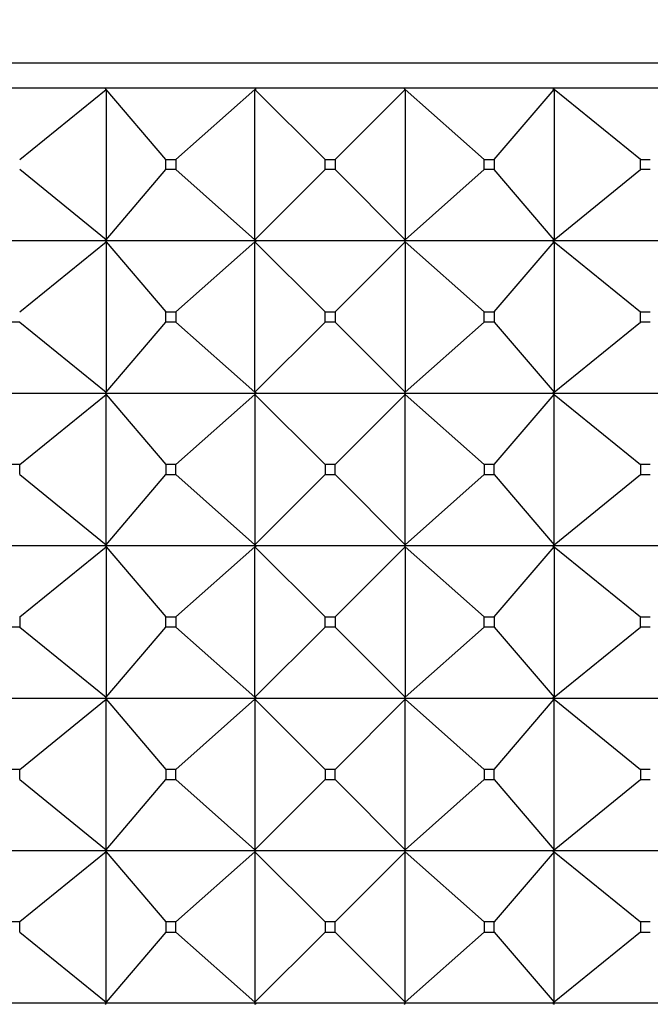
# Model space of a CAD drawing. Units: millimetres. Extents: x 0 to 1478, y 0 to 1758.
# Drawn here: x 330 to 342, y 1247 to 1267 of the extents above; entities that cross this region are included whole.
import ezdxf
from ezdxf import colors
from ezdxf.entities.mleader import LeaderData, LeaderLine
from ezdxf.math import Vec2, Vec3

# ---------------------------------------------------------------- set-up
doc = ezdxf.new("R2010")
doc.units = ezdxf.units.MM
doc.layers.add('DV7_Défaut', color=7, linetype='Continuous')
doc.layers.add('Défaut', color=7, linetype='Continuous')

# ---------------------------------------------------------------- blocks, each defined once
blk = doc.blocks.new('_DOT')
at = {"color": 0}
blk.add_line((0, 0), (-1, 0), dxfattribs=at)
at = {"color": 0, "const_width": 0.333}
blk.add_lwpolyline([(-0.1665, 0, 1), (0.1665, 0, 1)], format="xyb", close=True, dxfattribs=at)
blk = doc.blocks.new('SE6')
at = {"layer": 'DV7_Défaut', "color": 7, "linetype": 'Continuous'}
for p, q in [((313.068, 1265.994), (359.068, 1265.994)), ((331.641, 1265.494), (328.796, 1265.494)), ((329.959, 1264.094), (331.659, 1265.473)), ((331.659, 1265.473), (331.641, 1265.494)), ((331.641, 1265.494), (331.641, 1265.491)), ((334.613, 1265.494), (331.641, 1265.494)), ((331.641, 1265.491), (331.659, 1265.473)), ((331.659, 1265.473), (331.659, 1262.515)), ((332.837, 1264.094), (331.659, 1265.473)), ((333.035, 1264.094), (334.589, 1265.473)), ((334.589, 1265.473), (334.613, 1265.494)), ((334.589, 1265.473), (334.613, 1265.491)), ((334.589, 1262.515), (334.589, 1265.473)), ((335.968, 1264.094), (334.589, 1265.473)), ((334.613, 1265.491), (334.613, 1265.494)), ((337.523, 1265.494), (334.613, 1265.494)), ((334.613, 1265.491), (334.613, 1265.494)), ((334.613, 1265.494), (334.613, 1265.494)), ((336.168, 1264.094), (337.547, 1265.473)), ((340.45, 1265.494), (337.523, 1265.494)), ((337.523, 1265.494), (337.523, 1265.494)), ((337.523, 1265.494), (337.523, 1265.491)), ((337.547, 1265.473), (337.523, 1265.494)), ((337.523, 1265.494), (337.523, 1265.491)), ((337.523, 1265.491), (337.547, 1265.473)), ((337.547, 1265.473), (337.547, 1262.515)), ((339.101, 1264.094), (337.547, 1265.473)), ((339.299, 1264.094), (340.477, 1265.473)), ((340.451, 1265.494), (340.45, 1265.494)), ((340.45, 1265.494), (340.451, 1265.491)), ((343.296, 1265.494), (340.451, 1265.494)), ((340.477, 1265.473), (340.451, 1265.494)), ((340.451, 1265.494), (340.451, 1265.491)), ((340.451, 1265.491), (340.477, 1265.473)), ((340.477, 1265.473), (340.477, 1262.515)), ((342.177, 1264.094), (340.477, 1265.473)), ((332.837, 1263.894), (332.837, 1264.094)), ((332.837, 1264.094), (333.035, 1264.094)), ((333.035, 1264.094), (333.035, 1263.894)), ((335.968, 1264.094), (336.168, 1264.094)), ((335.968, 1263.894), (335.968, 1264.094)), ((336.168, 1264.094), (336.168, 1263.894)), ((339.101, 1264.094), (339.299, 1264.094)), ((339.101, 1263.894), (339.101, 1264.094)), ((339.299, 1264.094), (339.299, 1263.894)), ((342.177, 1264.094), (342.369, 1264.094)), ((342.177, 1263.894), (342.177, 1264.094)), ((331.659, 1262.515), (329.959, 1263.894)), ((331.659, 1262.515), (332.837, 1263.894)), ((333.035, 1263.894), (332.837, 1263.894)), ((334.589, 1262.515), (333.035, 1263.894)), ((334.589, 1262.515), (335.968, 1263.894)), ((336.168, 1263.894), (335.968, 1263.894)), ((337.547, 1262.515), (336.168, 1263.894)), ((337.547, 1262.515), (339.101, 1263.894)), ((339.299, 1263.894), (339.101, 1263.894)), ((340.477, 1262.515), (339.299, 1263.894)), ((340.477, 1262.515), (342.177, 1263.894)), ((342.369, 1263.894), (342.177, 1263.894)), ((331.641, 1262.494), (328.796, 1262.494)), ((329.959, 1261.094), (331.659, 1262.473)), ((331.659, 1262.515), (331.641, 1262.497)), ((331.641, 1262.494), (331.659, 1262.515)), ((331.641, 1262.497), (331.641, 1262.494)), ((331.641, 1262.494), (331.659, 1262.473)), ((334.613, 1262.494), (331.641, 1262.494)), ((331.641, 1262.494), (331.641, 1262.491)), ((331.641, 1262.491), (331.659, 1262.473)), ((331.659, 1262.473), (332.837, 1261.094)), ((331.659, 1262.473), (331.659, 1259.515)), ((333.035, 1261.094), (334.589, 1262.473)), ((334.613, 1262.494), (334.589, 1262.515)), ((334.613, 1262.497), (334.589, 1262.515)), ((334.589, 1262.473), (334.613, 1262.494)), ((334.589, 1262.473), (334.613, 1262.491)), ((334.589, 1259.515), (334.589, 1262.473)), ((334.589, 1262.473), (335.968, 1261.094)), ((334.613, 1262.497), (334.613, 1262.494)), ((334.613, 1262.494), (334.613, 1262.497)), ((334.613, 1262.491), (334.613, 1262.494)), ((334.613, 1262.491), (334.613, 1262.494)), ((337.523, 1262.494), (334.613, 1262.494)), ((336.168, 1261.094), (337.547, 1262.473)), ((337.547, 1262.515), (337.523, 1262.497)), ((337.523, 1262.494), (337.547, 1262.515)), ((337.523, 1262.494), (337.523, 1262.497)), ((337.523, 1262.497), (337.523, 1262.494)), ((337.523, 1262.494), (337.547, 1262.473)), ((340.45, 1262.494), (337.523, 1262.494)), ((337.523, 1262.494), (337.523, 1262.491)), ((337.523, 1262.494), (337.523, 1262.491)), ((337.523, 1262.491), (337.547, 1262.473)), ((337.547, 1262.473), (339.101, 1261.094)), ((337.547, 1262.473), (337.547, 1259.515)), ((339.299, 1261.094), (340.477, 1262.473)), ((340.45, 1262.494), (340.451, 1262.497)), ((340.45, 1262.494), (340.451, 1262.491)), ((340.477, 1262.515), (340.451, 1262.497)), ((340.451, 1262.494), (340.477, 1262.515)), ((340.451, 1262.497), (340.451, 1262.494)), ((340.451, 1262.494), (340.477, 1262.473)), ((343.296, 1262.494), (340.451, 1262.494)), ((340.451, 1262.494), (340.451, 1262.491)), ((340.451, 1262.491), (340.477, 1262.473)), ((340.477, 1262.473), (342.177, 1261.094)), ((340.477, 1262.473), (340.477, 1259.515)), ((332.837, 1261.094), (333.035, 1261.094)), ((332.837, 1260.894), (332.837, 1261.094)), ((333.035, 1261.094), (333.035, 1260.894)), ((335.968, 1261.094), (336.168, 1261.094)), ((335.968, 1260.894), (335.968, 1261.094)), ((336.168, 1261.094), (336.168, 1260.894)), ((339.101, 1261.094), (339.299, 1261.094)), ((339.101, 1260.894), (339.101, 1261.094)), ((339.299, 1261.094), (339.299, 1260.894)), ((342.177, 1261.094), (342.369, 1261.094)), ((342.177, 1260.894), (342.177, 1261.094)), ((329.959, 1260.894), (329.766, 1260.894)), ((329.959, 1260.894), (331.659, 1259.515)), ((331.659, 1259.515), (332.837, 1260.894)), ((333.035, 1260.894), (332.837, 1260.894)), ((333.035, 1260.894), (334.589, 1259.515)), ((334.589, 1259.515), (335.968, 1260.894)), ((336.168, 1260.894), (335.968, 1260.894)), ((336.168, 1260.894), (337.547, 1259.515)), ((337.547, 1259.515), (339.101, 1260.894)), ((339.299, 1260.894), (339.101, 1260.894)), ((339.299, 1260.894), (340.477, 1259.515)), ((340.477, 1259.515), (342.177, 1260.894)), ((342.369, 1260.894), (342.177, 1260.894)), ((331.659, 1259.515), (331.641, 1259.497)), ((331.641, 1259.494), (331.659, 1259.515)), ((331.641, 1259.497), (331.641, 1259.494)), ((334.613, 1259.497), (334.589, 1259.515)), ((334.589, 1259.515), (334.613, 1259.494)), ((334.613, 1259.494), (334.613, 1259.497)), ((334.613, 1259.494), (334.613, 1259.497)), ((337.547, 1259.515), (337.523, 1259.497)), ((337.523, 1259.494), (337.547, 1259.515)), ((337.523, 1259.497), (337.523, 1259.494)), ((337.523, 1259.497), (337.523, 1259.494)), ((340.451, 1259.497), (340.45, 1259.494)), ((340.477, 1259.515), (340.451, 1259.497)), ((340.451, 1259.494), (340.477, 1259.515)), ((340.451, 1259.497), (340.451, 1259.494)), ((328.796, 1259.494), (331.641, 1259.494)), ((329.959, 1258.094), (331.659, 1259.473)), ((331.641, 1259.491), (331.641, 1259.494)), ((331.641, 1259.494), (334.613, 1259.494)), ((331.641, 1259.494), (331.659, 1259.473)), ((331.659, 1259.473), (331.641, 1259.491)), ((331.659, 1256.515), (331.659, 1259.473)), ((331.659, 1259.473), (332.837, 1258.094)), ((333.035, 1258.094), (334.589, 1259.473)), ((334.589, 1259.473), (334.613, 1259.494)), ((334.613, 1259.491), (334.589, 1259.473)), ((334.589, 1259.473), (335.968, 1258.094)), ((334.589, 1259.473), (334.589, 1256.515)), ((334.613, 1259.494), (334.613, 1259.491)), ((334.613, 1259.494), (337.523, 1259.494)), ((334.613, 1259.494), (334.613, 1259.491)), ((336.168, 1258.094), (337.547, 1259.473)), ((337.523, 1259.494), (340.45, 1259.494)), ((337.523, 1259.491), (337.523, 1259.494)), ((337.523, 1259.491), (337.523, 1259.494)), ((337.523, 1259.494), (337.547, 1259.473)), ((337.547, 1259.473), (337.523, 1259.491)), ((337.547, 1259.473), (339.101, 1258.094)), ((337.547, 1256.515), (337.547, 1259.473)), ((339.299, 1258.094), (340.477, 1259.473)), ((340.451, 1259.491), (340.45, 1259.494)), ((340.451, 1259.494), (343.296, 1259.494)), ((340.451, 1259.491), (340.451, 1259.494)), ((340.451, 1259.494), (340.477, 1259.473)), ((340.477, 1259.473), (340.451, 1259.491)), ((340.477, 1259.473), (342.177, 1258.094)), ((340.477, 1256.515), (340.477, 1259.473)), ((329.959, 1258.094), (329.766, 1258.094)), ((329.959, 1257.894), (329.959, 1258.094)), ((333.035, 1258.094), (332.837, 1258.094)), ((332.837, 1258.094), (332.837, 1257.894)), ((333.035, 1257.894), (333.035, 1258.094)), ((336.168, 1258.094), (335.968, 1258.094)), ((335.968, 1258.094), (335.968, 1257.894)), ((336.168, 1257.894), (336.168, 1258.094)), ((339.299, 1258.094), (339.101, 1258.094)), ((339.101, 1258.094), (339.101, 1257.894)), ((339.299, 1257.894), (339.299, 1258.094)), ((342.369, 1258.094), (342.177, 1258.094)), ((342.177, 1258.094), (342.177, 1257.894)), ((329.959, 1257.894), (331.659, 1256.515)), ((331.659, 1256.515), (332.837, 1257.894)), ((332.837, 1257.894), (333.035, 1257.894)), ((333.035, 1257.894), (334.589, 1256.515)), ((334.589, 1256.515), (335.968, 1257.894)), ((335.968, 1257.894), (336.168, 1257.894)), ((336.168, 1257.894), (337.547, 1256.515)), ((337.547, 1256.515), (339.101, 1257.894)), ((339.101, 1257.894), (339.299, 1257.894)), ((339.299, 1257.894), (340.477, 1256.515)), ((340.477, 1256.515), (342.177, 1257.894)), ((342.177, 1257.894), (342.369, 1257.894)), ((331.641, 1256.494), (328.796, 1256.494)), ((329.959, 1255.094), (331.659, 1256.473)), ((331.641, 1256.497), (331.659, 1256.515)), ((331.641, 1256.494), (331.659, 1256.515)), ((331.641, 1256.494), (331.641, 1256.497)), ((331.641, 1256.494), (331.659, 1256.473)), ((334.613, 1256.494), (331.641, 1256.494)), ((331.641, 1256.494), (331.641, 1256.491)), ((331.641, 1256.491), (331.659, 1256.473)), ((331.659, 1256.473), (331.659, 1253.515)), ((331.659, 1256.473), (332.837, 1255.094)), ((333.035, 1255.094), (334.589, 1256.473)), ((334.589, 1256.515), (334.613, 1256.494)), ((334.589, 1256.515), (334.613, 1256.497)), ((334.589, 1256.473), (334.613, 1256.494)), ((334.589, 1256.473), (334.613, 1256.491)), ((334.589, 1253.515), (334.589, 1256.473)), ((334.589, 1256.473), (335.968, 1255.094)), ((334.613, 1256.497), (334.613, 1256.494)), ((334.613, 1256.497), (334.613, 1256.494)), ((334.613, 1256.491), (334.613, 1256.494)), ((334.613, 1256.491), (334.613, 1256.494)), ((337.523, 1256.494), (334.613, 1256.494)), ((336.168, 1255.094), (337.547, 1256.473)), ((337.523, 1256.497), (337.547, 1256.515)), ((337.523, 1256.494), (337.547, 1256.515)), ((337.523, 1256.494), (337.523, 1256.497)), ((337.523, 1256.494), (337.523, 1256.497)), ((337.523, 1256.494), (337.523, 1256.491)), ((340.45, 1256.494), (337.523, 1256.494)), ((337.523, 1256.494), (337.547, 1256.473)), ((337.523, 1256.494), (337.523, 1256.491)), ((337.523, 1256.491), (337.547, 1256.473)), ((337.547, 1256.473), (339.101, 1255.094)), ((337.547, 1256.473), (337.547, 1253.515)), ((339.299, 1255.094), (340.477, 1256.473)), ((340.45, 1256.494), (340.451, 1256.497)), ((340.45, 1256.494), (340.451, 1256.491)), ((340.451, 1256.497), (340.477, 1256.515)), ((340.451, 1256.494), (340.477, 1256.515)), ((340.451, 1256.494), (340.451, 1256.497)), ((343.296, 1256.494), (340.451, 1256.494)), ((340.451, 1256.494), (340.477, 1256.473)), ((340.451, 1256.494), (340.451, 1256.491)), ((340.451, 1256.491), (340.477, 1256.473)), ((340.477, 1256.473), (342.177, 1255.094)), ((340.477, 1256.473), (340.477, 1253.515)), ((329.959, 1255.094), (329.959, 1254.894)), ((332.837, 1254.894), (332.837, 1255.094)), ((332.837, 1255.094), (333.035, 1255.094)), ((333.035, 1255.094), (333.035, 1254.894)), ((335.968, 1255.094), (336.168, 1255.094)), ((335.968, 1254.894), (335.968, 1255.094)), ((336.168, 1255.094), (336.168, 1254.894)), ((339.101, 1255.094), (339.299, 1255.094)), ((339.101, 1254.894), (339.101, 1255.094)), ((339.299, 1255.094), (339.299, 1254.894)), ((342.177, 1255.094), (342.369, 1255.094)), ((342.177, 1254.894), (342.177, 1255.094)), ((329.959, 1254.894), (329.766, 1254.894)), ((329.959, 1254.894), (331.659, 1253.515)), ((331.659, 1253.515), (332.837, 1254.894)), ((333.035, 1254.894), (332.837, 1254.894)), ((333.035, 1254.894), (334.589, 1253.515)), ((334.589, 1253.515), (335.968, 1254.894)), ((336.168, 1254.894), (335.968, 1254.894)), ((336.168, 1254.894), (337.547, 1253.515)), ((337.547, 1253.515), (339.101, 1254.894)), ((339.299, 1254.894), (339.101, 1254.894)), ((339.299, 1254.894), (340.477, 1253.515)), ((340.477, 1253.515), (342.177, 1254.894)), ((342.369, 1254.894), (342.177, 1254.894)), ((328.796, 1253.494), (331.641, 1253.494)), ((331.659, 1253.515), (331.641, 1253.497)), ((331.641, 1253.494), (331.659, 1253.515)), ((331.641, 1253.497), (331.641, 1253.494)), ((331.641, 1253.491), (331.641, 1253.494)), ((331.641, 1253.494), (331.659, 1253.473)), ((331.641, 1253.494), (334.613, 1253.494)), ((331.659, 1253.473), (331.641, 1253.491)), ((334.613, 1253.497), (334.589, 1253.515)), ((334.589, 1253.515), (334.613, 1253.494)), ((334.589, 1253.473), (334.613, 1253.494)), ((334.613, 1253.491), (334.589, 1253.473)), ((334.613, 1253.494), (334.613, 1253.497)), ((334.613, 1253.494), (334.613, 1253.497)), ((334.613, 1253.494), (334.613, 1253.491)), ((334.613, 1253.494), (334.613, 1253.491)), ((334.613, 1253.494), (337.523, 1253.494)), ((337.547, 1253.515), (337.523, 1253.497)), ((337.523, 1253.494), (337.547, 1253.515)), ((337.523, 1253.497), (337.523, 1253.494)), ((337.523, 1253.497), (337.523, 1253.494)), ((337.523, 1253.491), (337.523, 1253.494)), ((337.523, 1253.494), (337.547, 1253.473)), ((337.523, 1253.491), (337.523, 1253.494)), ((337.523, 1253.494), (340.45, 1253.494)), ((337.547, 1253.473), (337.523, 1253.491)), ((340.451, 1253.497), (340.45, 1253.494)), ((340.451, 1253.491), (340.45, 1253.494)), ((340.477, 1253.515), (340.451, 1253.497)), ((340.451, 1253.494), (340.477, 1253.515)), ((340.451, 1253.497), (340.451, 1253.494)), ((340.451, 1253.494), (340.477, 1253.473)), ((340.451, 1253.491), (340.451, 1253.494)), ((340.451, 1253.494), (343.296, 1253.494)), ((340.477, 1253.473), (340.451, 1253.491)), ((329.959, 1252.094), (331.659, 1253.473)), ((331.659, 1250.515), (331.659, 1253.473)), ((331.659, 1253.473), (332.837, 1252.094)), ((333.035, 1252.094), (334.589, 1253.473)), ((334.589, 1253.473), (335.968, 1252.094)), ((334.589, 1253.473), (334.589, 1250.515)), ((336.168, 1252.094), (337.547, 1253.473)), ((337.547, 1253.473), (339.101, 1252.094)), ((337.547, 1250.515), (337.547, 1253.473)), ((339.299, 1252.094), (340.477, 1253.473)), ((340.477, 1253.473), (342.177, 1252.094)), ((340.477, 1250.515), (340.477, 1253.473)), ((329.959, 1252.094), (329.766, 1252.094)), ((329.959, 1251.894), (329.959, 1252.094)), ((333.035, 1252.094), (332.837, 1252.094)), ((332.837, 1252.094), (332.837, 1251.894)), ((333.035, 1251.894), (333.035, 1252.094)), ((336.168, 1252.094), (335.968, 1252.094)), ((335.968, 1252.094), (335.968, 1251.894)), ((336.168, 1251.894), (336.168, 1252.094)), ((339.299, 1252.094), (339.101, 1252.094)), ((339.101, 1252.094), (339.101, 1251.894)), ((339.299, 1251.894), (339.299, 1252.094)), ((342.369, 1252.094), (342.177, 1252.094)), ((342.177, 1252.094), (342.177, 1251.894)), ((329.959, 1251.894), (331.659, 1250.515)), ((331.659, 1250.515), (332.837, 1251.894)), ((332.837, 1251.894), (333.035, 1251.894)), ((333.035, 1251.894), (334.589, 1250.515)), ((334.589, 1250.515), (335.968, 1251.894)), ((335.968, 1251.894), (336.168, 1251.894)), ((336.168, 1251.894), (337.547, 1250.515)), ((337.547, 1250.515), (339.101, 1251.894)), ((339.101, 1251.894), (339.299, 1251.894)), ((339.299, 1251.894), (340.477, 1250.515)), ((340.477, 1250.515), (342.177, 1251.894)), ((342.177, 1251.894), (342.369, 1251.894)), ((331.641, 1250.494), (328.796, 1250.494)), ((331.659, 1250.473), (329.959, 1249.094)), ((331.641, 1250.497), (331.659, 1250.515)), ((331.641, 1250.494), (331.659, 1250.515)), ((331.641, 1250.494), (331.641, 1250.497)), ((331.641, 1250.491), (331.641, 1250.494)), ((334.613, 1250.494), (331.641, 1250.494)), ((331.641, 1250.494), (331.659, 1250.473)), ((331.659, 1250.473), (331.641, 1250.491)), ((331.659, 1247.515), (331.659, 1250.473)), ((331.659, 1250.473), (332.837, 1249.094)), ((334.589, 1250.473), (333.035, 1249.094)), ((334.589, 1250.515), (334.613, 1250.494)), ((334.589, 1250.515), (334.613, 1250.497)), ((334.613, 1250.494), (334.589, 1250.473)), ((334.613, 1250.491), (334.589, 1250.473)), ((334.589, 1250.473), (335.968, 1249.094)), ((334.589, 1250.473), (334.589, 1247.515)), ((334.613, 1250.497), (334.613, 1250.494)), ((334.613, 1250.497), (334.613, 1250.494)), ((334.613, 1250.494), (334.613, 1250.491)), ((334.613, 1250.491), (334.613, 1250.494)), ((337.523, 1250.494), (334.613, 1250.494)), ((337.547, 1250.473), (336.168, 1249.094)), ((337.523, 1250.497), (337.547, 1250.515)), ((337.523, 1250.494), (337.547, 1250.515)), ((337.523, 1250.494), (337.523, 1250.497)), ((337.523, 1250.494), (337.523, 1250.497)), ((340.45, 1250.494), (337.523, 1250.494)), ((337.523, 1250.494), (337.547, 1250.473)), ((337.523, 1250.494), (337.523, 1250.491)), ((337.523, 1250.491), (337.523, 1250.494)), ((337.547, 1250.473), (337.523, 1250.491)), ((337.547, 1250.473), (339.101, 1249.094)), ((337.547, 1247.515), (337.547, 1250.473)), ((340.477, 1250.473), (339.299, 1249.094)), ((340.45, 1250.494), (340.451, 1250.497)), ((340.45, 1250.494), (340.451, 1250.491)), ((340.451, 1250.497), (340.477, 1250.515)), ((340.451, 1250.494), (340.477, 1250.515)), ((340.451, 1250.494), (340.451, 1250.497)), ((343.296, 1250.494), (340.451, 1250.494)), ((340.451, 1250.494), (340.477, 1250.473)), ((340.451, 1250.491), (340.451, 1250.494)), ((340.477, 1250.473), (340.451, 1250.491)), ((340.477, 1250.473), (342.177, 1249.094)), ((340.477, 1247.515), (340.477, 1250.473)), ((329.959, 1249.094), (329.766, 1249.094)), ((329.959, 1248.894), (329.959, 1249.094)), ((333.035, 1249.094), (332.837, 1249.094)), ((332.837, 1249.094), (332.837, 1248.894)), ((333.035, 1248.894), (333.035, 1249.094)), ((336.168, 1249.094), (335.968, 1249.094)), ((335.968, 1249.094), (335.968, 1248.894)), ((336.168, 1248.894), (336.168, 1249.094)), ((339.299, 1249.094), (339.101, 1249.094)), ((339.101, 1249.094), (339.101, 1248.894)), ((339.299, 1248.894), (339.299, 1249.094)), ((342.369, 1249.094), (342.177, 1249.094)), ((342.177, 1249.094), (342.177, 1248.894)), ((329.959, 1248.894), (331.659, 1247.515)), ((332.837, 1248.894), (331.659, 1247.515)), ((332.837, 1248.894), (333.035, 1248.894)), ((333.035, 1248.894), (334.589, 1247.515)), ((335.968, 1248.894), (334.589, 1247.515)), ((335.968, 1248.894), (336.168, 1248.894)), ((336.168, 1248.894), (337.547, 1247.515)), ((339.101, 1248.894), (337.547, 1247.515)), ((339.101, 1248.894), (339.299, 1248.894)), ((339.299, 1248.894), (340.477, 1247.515)), ((342.177, 1248.894), (340.477, 1247.515)), ((342.177, 1248.894), (342.369, 1248.894)), ((331.641, 1247.494), (328.796, 1247.494)), ((331.641, 1247.497), (331.659, 1247.515)), ((331.659, 1247.515), (331.641, 1247.494)), ((331.641, 1247.494), (331.641, 1247.497)), ((331.659, 1247.473), (331.641, 1247.494)), ((331.641, 1247.494), (331.641, 1247.491)), ((334.613, 1247.494), (331.641, 1247.494)), ((331.641, 1247.491), (331.659, 1247.473)), ((334.589, 1247.515), (334.613, 1247.494)), ((334.589, 1247.515), (334.613, 1247.497)), ((334.589, 1247.473), (334.613, 1247.494)), ((334.589, 1247.473), (334.613, 1247.491)), ((334.613, 1247.497), (334.613, 1247.494)), ((334.613, 1247.497), (334.613, 1247.494)), ((334.613, 1247.491), (334.613, 1247.494)), ((337.523, 1247.494), (334.613, 1247.494)), ((334.613, 1247.491), (334.613, 1247.494)), ((337.523, 1247.497), (337.547, 1247.515)), ((337.547, 1247.515), (337.523, 1247.494)), ((337.523, 1247.494), (337.523, 1247.497)), ((337.523, 1247.494), (337.523, 1247.497)), ((340.45, 1247.494), (337.523, 1247.494)), ((337.523, 1247.494), (337.523, 1247.491)), ((337.547, 1247.473), (337.523, 1247.494)), ((337.523, 1247.494), (337.523, 1247.491)), ((337.523, 1247.491), (337.547, 1247.473)), ((340.45, 1247.494), (340.451, 1247.497)), ((340.45, 1247.494), (340.451, 1247.491)), ((340.477, 1247.515), (340.451, 1247.494)), ((340.451, 1247.497), (340.477, 1247.515)), ((340.451, 1247.494), (340.451, 1247.497)), ((343.296, 1247.494), (340.451, 1247.494)), ((340.477, 1247.473), (340.451, 1247.494)), ((340.451, 1247.494), (340.451, 1247.491)), ((340.451, 1247.491), (340.477, 1247.473))]:
    blk.add_line(p, q, dxfattribs=at)

msp = doc.modelspace()

# ---------------------------------------------------------------- block references
at = {"layer": 'Défaut'}
msp.add_blockref('SE6', (0, 0), dxfattribs=at)

# ---------------------------------------------------------------- leaders
at = {"layer": 'Défaut', "color": 7, "linetype": 'Continuous'}
ml = msp.add_multileader_mtext('Standard', dxfattribs=at)
ml.set_content('{\\pxsm0.9;\\fSolid Edge ISO|b1||i0||c0|p34;\\W1.;15/03/2018\\P}', color=256)
ml.set_leader_properties()
ml.set_arrow_properties(name='DOT')
ml.build(insert=Vec2(0, 0))
ml.multileader.update_dxf_attribs({"leader_type": 0, "dogleg_length": 0, "arrow_head_size": 12})
ctx = ml.context
ctx.base_point, ctx.char_height, ctx.arrow_head_size, ctx.landing_gap_size = Vec3(1390.407, 1750.708), 12, 12, 4.2
notes = []
notes.append((ctx, [(0, (0, 0, 0), (0, 0), (1, 0), 1, [])]))
ctx.mtext.insert = Vec3(1392.407, 1756.828)
for ctx, leaders in notes:
    for number, flags, end, landing, length, lines in leaders:
        leader = LeaderData()
        leader.index, (leader.has_last_leader_line, leader.has_dogleg_vector, leader.attachment_direction) = number, flags
        leader.last_leader_point, leader.dogleg_vector, leader.dogleg_length = Vec3(end), Vec3(landing), length
        for number, points, colour, breaks in lines:
            line = LeaderLine()
            line.index, line.vertices, line.color, line.breaks = number, Vec3.list(points), colors.encode_raw_color(colour), breaks
            leader.lines.append(line)
        ctx.leaders.append(leader)

doc.saveas('drawing.dxf')
